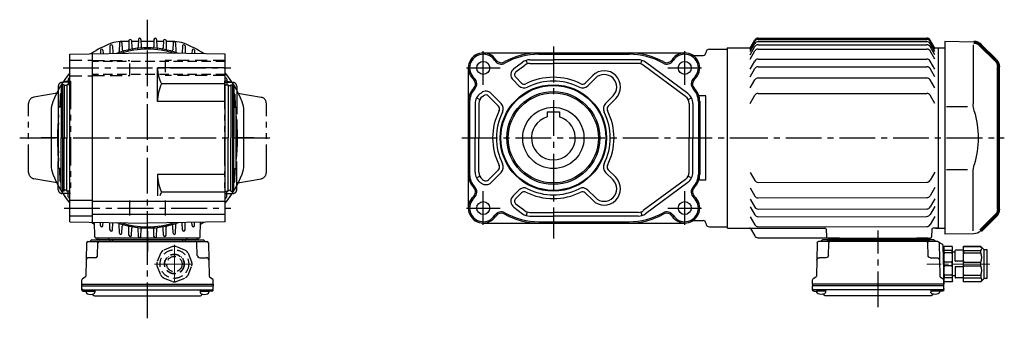
# Model space of a CAD drawing. Extents: x -656 to 1214, y 86 to 994.
# Drawn here: x 427 to 1214, y 86 to 325 of the extents above; entities that cross this region are included whole.
import ezdxf

# ---------------------------------------------------------------- set-up
doc = ezdxf.new("R2010")
doc.units = 0
doc.header["$LTSCALE"] = 3
doc.header["$MEASUREMENT"] = 0
for name, pattern in [('HIDDEN', [3.75, 2.5, -1.25]), ('HIDDEN2', [4.7625, 3.175, -1.5875]), ('sekkei(A2)', [14.2875, 9.525, -1.5875, 1.5875, -1.5875]), ('sekkei-P(A4)', [15, 7.5, -1.5, 1.5, -1.5, 1.5, -1.5]), ('一点鎖線', [13, 10, -1, 1, -1])]:
    doc.linetypes.add(name, pattern=pattern)
doc.layers.get('0').update_dxf_attribs({"linetype": 'CONTINUOUS'})
for name, color, linetype in [('1', 7, 'CONTINUOUS'), ('CENTER', 3, 'sekkei(A2)'), ('HIDDEN', 1, 'HIDDEN'), ('HIDS', 1, 'HIDDEN2'), ('PHAS', 2, 'sekkei-P(A4)')]:
    doc.layers.add(name, color=color, linetype=linetype)

# ---------------------------------------------------------------- blocks, each defined once
blk = doc.blocks.new('C2BG1216キャプコン創造線正面')
at = {"layer": 'CENTER', "color": 3, "linetype": '一点鎖線', "lineweight": 13}
for p, q in [((0, 15.42), (0, -16.19)), ((-15.77, 0), (16.71, 0))]:
    blk.add_line(p, q, dxfattribs=at)
at = {"layer": 'HIDDEN'}
for p, q in [((-10.92, 8.93), (-14.03, 1.41)), ((-1.41, 14.03), (-8.93, 10.92)), ((-0.52, 7.88), (-0.52, 7.68)), ((0, 7.9), (0, 7.7)), ((8.93, 10.92), (1.41, 14.03)), ((14.03, 1.41), (10.92, 8.93)), ((-7.9, 0.82), (-7.66, 0.82)), ((-7.9, 0), (-7.7, 0)), ((-5.94, 5.21), (-5.8, 5.06)), ((-5.59, 5.59), (-5.44, 5.44)), ((-4.97, 6.14), (-4.83, 6)), ((0.82, 7.86), (0.82, 7.66)), ((5.21, 5.94), (5.06, 5.8)), ((5.59, 5.59), (5.44, 5.44)), ((6.14, 4.97), (6, 4.83)), ((7.88, 0.52), (7.68, 0.52)), ((7.9, 0), (7.7, 0)), ((-14.03, -1.41), (-10.92, -8.93)), ((-7.88, -0.52), (-7.68, -0.52)), ((-6.14, -4.97), (-6, -4.83)), ((-5.59, -5.59), (-5.44, -5.44)), ((-5.21, -5.94), (-5.06, -5.8)), ((-0.82, -7.86), (-0.82, -7.66)), ((0, -7.9), (0, -7.7)), ((0.52, -7.88), (0.52, -7.68)), ((4.97, -6.14), (4.83, -6)), ((5.56, -5.56), (5.44, -5.44)), ((5.94, -5.21), (5.8, -5.06)), ((7.86, -0.82), (7.66, -0.82)), ((10.92, -8.93), (14.03, -1.41)), ((-8.93, -10.92), (-1.41, -14.03)), ((1.41, -14.03), (8.93, -10.92))]:
    blk.add_line(p, q, dxfattribs=at)
for radius in [11.45, 7.9, 7.7, 6.15]:
    blk.add_circle((0, 0), radius, dxfattribs=at)
for start, end in [(129.27474, 140.72526), (84.27474, 95.72526), (39.27474, 50.72526), (174.27474, 185.72526), (354.27474, 5.72526), (219.27474, 230.72526), (264.27474, 275.72526), (309.27474, 320.72526)]:
    blk.add_arc((0, 0), 14.1, start, end, dxfattribs=at)
blk = doc.blocks.new('A$C7fa0b0b9')
at = {"lineweight": 70}
for p, q in [((14.27, 151.27), (2.34, 139.34)), ((0, 20.31), (0, 133.69)), ((0, 20.31), (0, 133.69)), ((2.34, 14.66), (14.27, 2.73))]:
    blk.add_line(p, q, dxfattribs=at)
for p, q in [((19.8, 153.61), (43, 154)), ((20.29, 151.29), (20.29, 104.29)), ((43, 154), (43, 0)), ((41.53, 102.14), (24.73, 102.14)), ((20.29, 2.71), (20.29, 49.71)), ((41.53, 51.86), (24.73, 51.86)), ((19.8, 0.39), (43, 0))]:
    blk.add_line(p, q)
for centre, start, end in [((19.93, 145.62), 90.95195, 135), ((8, 133.69), 135, 180), ((8, 20.31), 180, 225)]:
    blk.add_arc(centre, 8, start, end, dxfattribs=at)
for centre, radius, start, end in [((0.29, 104.29), 20, 343.17756, 0), ((90.56, 77), 74.3, 163.17756, 180), ((90.56, 77), 74.3, 180, 196.82244), ((0.29, 49.71), 20, 0, 16.82244), ((19.93, 8.38), 8, 225, 269.04805)]:
    blk.add_arc(centre, radius, start, end)
blk = doc.blocks.new('C2BG1216キャプコン-F用')
for p, q in [((-0.76, 12.65), (0, 12.65)), ((0, 13.5), (0.35, 14.1)), ((0, -13.5), (0, 13.5)), ((6.65, 14.1), (0.35, 14.1)), ((6.65, 10.92), (0.35, 10.92)), ((0.35, 8.93), (0.35, 10.92)), ((6.65, 8.93), (0.35, 8.93)), ((7, 13.5), (6.65, 14.1)), ((6.65, 8.93), (6.65, 10.92)), ((7, -13.5), (7, 13.5)), ((9, 9.4), (7, 9.4)), ((9, 2.5), (9, 10.75)), ((15.3, 11.05), (9.3, 11.05)), ((15.3, 13.5), (15.65, 14.1)), ((15.3, 13.5), (15.3, -13.5)), ((29.65, 14.1), (15.65, 14.1)), ((15.65, 14.1), (15.65, 14.03)), ((15.65, 14.03), (29.65, 14.03)), ((15.65, 10.92), (29.65, 10.92)), ((15.65, 10.92), (15.65, 8.93)), ((15.65, 8.93), (29.65, 8.93)), ((32.3, 11.45), (29.65, 14.1)), ((29.65, 14.03), (29.65, 14.1)), ((29.65, 8.93), (29.65, 10.92)), ((32.3, -11.45), (32.3, 11.45)), ((34.2, 11.45), (32.3, 11.45)), ((34.7, -10.95), (34.7, 10.95)), ((0.35, -1.41), (0.35, 1.41)), ((6.65, 1.41), (0.35, 1.41)), ((6.65, -1.41), (6.65, 1.41)), ((15.3, 2.2), (9.3, 2.2)), ((15.65, -1.41), (15.65, 1.41)), ((15.65, 1.41), (29.65, 1.41)), ((29.65, -1.41), (29.65, 1.41)), ((6.65, -1.41), (0.35, -1.41)), ((9, -2.5), (9, -10.75)), ((15.3, -2.2), (9.3, -2.2)), ((15.65, -1.41), (29.65, -1.41)), ((0, -13.5), (0.35, -14.1)), ((6.65, -8.93), (0.35, -8.93)), ((0.35, -8.93), (0.35, -10.92)), ((6.65, -10.92), (0.35, -10.92)), ((6.65, -14.1), (0.35, -14.1)), ((6.65, -8.93), (6.65, -10.92)), ((7, -13.5), (6.65, -14.1)), ((9, -9.4), (7, -9.4)), ((15.3, -11.05), (9.3, -11.05)), ((15.3, -13.5), (15.65, -14.1)), ((15.65, -8.93), (29.65, -8.93)), ((15.65, -10.92), (15.65, -8.93)), ((15.65, -10.92), (29.65, -10.92)), ((15.65, -14.03), (29.65, -14.03)), ((15.65, -14.1), (15.65, -14.03)), ((29.65, -14.1), (15.65, -14.1)), ((29.65, -8.93), (29.65, -10.92)), ((32.3, -11.45), (29.65, -14.1)), ((29.65, -14.03), (29.65, -14.1)), ((34.2, -11.45), (32.3, -11.45))]:
    blk.add_line(p, q)
for centre, radius, start, end in [((3.83, 12.51), 3.83, 155.4551, 204.5449), ((20.58, 5.17), 20.58, 169.47134, 190.52866), ((3.17, 12.51), 3.83, 335.4551, 24.5449), ((-13.58, 5.17), 20.58, 349.47134, 10.52866), ((9.3, 10.75), 0.3, 90, 180), ((18.97, 12.47), 3.67, 154.91816, 205.08184), ((35.88, 5.17), 20.58, 169.47134, 190.52866), ((27.93, 12.47), 2.32, 317.85821, 42.14179), ((18.17, 5.17), 12.08, 341.86526, 18.13474), ((34.2, 10.95), 0.5, 0, 90), ((9.3, 2.5), 0.3, 180, 270), ((20.58, -5.17), 20.58, 169.47134, 190.52866), ((-13.58, -5.17), 20.58, 349.47134, 10.52866), ((9.3, -2.5), 0.3, 90, 180), ((35.88, -5.17), 20.58, 169.47134, 190.52866), ((18.17, -5.17), 12.08, 341.86526, 18.13474), ((3.83, -12.51), 3.83, 155.4551, 204.5449), ((3.17, -12.51), 3.83, 335.4551, 24.5449), ((9.3, -10.75), 0.3, 180, 270), ((18.97, -12.47), 3.67, 154.91816, 205.08184), ((27.93, -12.47), 2.32, 317.85821, 42.14179), ((34.2, -10.95), 0.5, 270, 0)]:
    blk.add_arc(centre, radius, start, end)
at = {"layer": 'CENTER', "linetype": '一点鎖線', "lineweight": 13}
blk.add_line((36.8, 0), (-13.6, 0), dxfattribs=at)
blk = doc.blocks.new('C2BG1216キャプコン-F_ABOX用')
blk.add_blockref('C2BG1216キャプコン-F用', (0, 0))
blk = doc.blocks.new('A$C29a51790')
for p, q in [((-39.79, 0), (-39.82, -1.01)), ((-31.21, 0), (-31.18, -1.01)), ((31.21, 0), (31.18, -1.01)), ((39.79, 0), (39.82, -1.01)), ((-51.69, -5.86), (-52.5, -36.8)), ((-51.19, -5.02), (-48.88, -3.69)), ((-48.64, -3.77), (-49.33, -30.48)), ((-47.64, -2.8), (47.64, -2.8)), ((-44.53, -1.5), (44.53, -1.5)), ((41.03, -1.5), (-41.03, -1.5)), ((-39.83, -13.85), (-39.56, -3.77)), ((-30, -1.5), (-30, -2.8)), ((-28, -1.5), (-28, -2.8)), ((28, -1.5), (28, -2.8)), ((30, -1.5), (30, -2.8)), ((39.83, -13.85), (39.56, -3.77)), ((48.64, -3.77), (49.33, -30.48)), ((-41.83, -15.8), (-47, -15.8)), ((41.83, -15.8), (47, -15.8)), ((-49.83, -31.32), (-51.91, -32.52)), ((49.83, -31.32), (51.91, -32.52)), ((-52.5, -36.8), (-52.41, -33.36)), ((-52.5, -38.3), (-52.5, -36.8)), ((-52.5, -36.8), (52.5, -36.8)), ((-52.43, -41.43), (-52.5, -38.3)), ((-52.5, -38.3), (52.5, -38.3)), ((52.5, -36.8), (52.41, -33.36)), ((52.43, -41.43), (52.5, -38.3)), ((52.5, -36.8), (52.5, -38.3)), ((-51.45, -41.4), (51.45, -41.4)), ((-51.43, -42.4), (-48.98, -42.4)), ((-48.98, -41.4), (-48.98, -43.38)), ((-48.98, -42.4), (-41.98, -42.4)), ((-41.98, -41.4), (-41.98, -43.38)), ((-41.57, -46.2), (41.57, -46.2)), ((41.98, -41.4), (41.98, -43.38)), ((41.98, -42.4), (48.98, -42.4)), ((48.98, -41.4), (48.98, -43.38)), ((51.43, -42.4), (48.98, -42.4))]:
    blk.add_line(p, q)
for centre, radius, start, end in [((-50.69, -5.89), 1, 120, 178.5), ((-49.38, -2.82), 1, 300, 318.74476), ((-47.64, -3.8), 1, 90, 178.5), ((-49.38, -2.82), 1, 318.69112, 330.64001), ((-46.4, -1.8), 1, 270, 339.5127), ((-44.53, -2.5), 1, 90, 159.5127), ((-40.32, -1), 0.5, 270, 358.5), ((-38.56, -3.8), 1, 90, 178.5), ((-30.68, -1), 0.5, 181.5, 270), ((30.68, -1), 0.5, 270, 358.5), ((38.56, -3.8), 1, 1.5, 90), ((40.32, -1), 0.5, 181.5, 270), ((44.53, -2.5), 1, 20.4873, 90), ((46.4, -1.8), 1, 200.4873, 270), ((47.64, -3.8), 1, 1.5, 90), ((-41.83, -13.8), 2, 270, 358.5), ((41.83, -13.8), 2, 181.5, 270), ((-47, -17.8), 2, 90, 178.5), ((47, -17.8), 2, 1.5, 90), ((-50.33, -30.46), 1, 300, 358.5), ((50.33, -30.46), 1, 181.5, 240), ((-51.41, -33.39), 1, 120, 178.5), ((51.41, -33.39), 1, 1.5, 60), ((-51.45, -40.4), 1, 181.32991, 270), ((-51.43, -41.4), 1, 181.5, 270), ((-47.68, -43.38), 1.3, 180, 253.39842), ((-45.48, -36), 9, 253.39848, 286.60101), ((-41.57, -43.2), 3, 214.18935, 270), ((-43.28, -43.38), 1.3, 286.6009, 0), ((41.57, -43.2), 3, 270, 325.81065), ((43.28, -43.38), 1.3, 180, 253.39842), ((45.48, -36), 9, 253.39848, 286.60101), ((47.68, -43.38), 1.3, 286.6009, 0), ((51.43, -41.4), 1, 270, 358.5), ((51.45, -40.4), 1, 270, 358.67009)]:
    blk.add_arc(centre, radius, start, end)
at = {"xscale": -1, "rotation": 360}
blk.add_blockref('C2BG1216キャプコン-F_ABOX用', (-52.5, -20.8), dxfattribs=at)

msp = doc.modelspace()

# ---------------------------------------------------------------- linework, layer by layer
for p, q in [((1010.85, 301.75), (1014.6, 308.25)), ((1010.85, 300.79), (1014.6, 307.29)), ((1017.2, 309.75), (1152, 309.75)), ((1017.2, 308.79), (1152, 308.79)), ((1017.2, 307.05), (1152, 307.05)), ((1158.35, 301.75), (1154.6, 308.25)), ((1158.35, 300.79), (1154.6, 307.29)), ((978.35, 301), (992.35, 301)), ((992.85, 302), (992.35, 301.5)), ((992.35, 301.5), (992.35, 158.5)), ((992.35, 301), (992.35, 159)), ((992.35, 301), (992.35, 159)), ((992.85, 302), (1010.99, 302)), ((992.85, 158), (992.85, 302)), ((1010.85, 299.05), (1014.6, 305.55)), ((1010.85, 296.48), (1014.6, 302.98)), ((1010.85, 293.01), (1014.6, 299.51)), ((1017.2, 304.48), (1152, 304.48)), ((1017.2, 301.01), (1152, 301.01)), ((1158.35, 299.05), (1154.6, 305.55)), ((1158.35, 296.48), (1154.6, 302.98)), ((1158.35, 293.01), (1154.6, 299.51)), ((1158.21, 302), (1160.85, 302)), ((1160.85, 302), (1161.35, 301.5)), ((1161.35, 158), (1161.35, 302)), ((1161.35, 302), (1166.35, 302)), ((467.15, 296.92), (529.15, 298)), ((467.15, 163.08), (467.15, 296.92)), ((485.15, 162.77), (485.15, 297.23)), ((591.15, 296.92), (529.15, 298)), ((591.15, 163.08), (591.15, 296.92)), ((797.54, 298), (958.54, 298)), ((831.71, 292), (832.65, 289.15)), ((834.84, 292.5), (853.54, 292.5)), ((842.04, 296.92), (914.04, 296.92)), ((842.04, 296.92), (853.54, 296.92)), ((921.24, 292.5), (853.54, 292.5)), ((923.43, 289.15), (924.37, 292)), ((966.02, 296), (973.35, 296)), ((1010.85, 284.97), (1014.6, 291.47)), ((1017.2, 292.97), (1152, 292.97)), ((1158.35, 284.97), (1154.6, 291.47)), ((537.15, 259.2), (537.15, 286)), ((591.15, 286), (537.15, 286)), ((785.54, 286), (785.54, 174)), ((821.99, 285.43), (828.89, 290.54)), ((823.78, 283.02), (830.67, 288.12)), ((834.84, 289.5), (853.54, 289.5)), ((921.24, 289.5), (853.54, 289.5)), ((959.21, 263.09), (925.41, 288.12)), ((960.99, 265.5), (927.19, 290.54)), ((1010.85, 278.92), (1014.6, 285.42)), ((1017.2, 286.92), (1152, 286.92)), ((1158.35, 278.92), (1154.6, 285.42)), ((826, 271.69), (821.32, 276.36)), ((828.12, 273.81), (823.44, 278.48)), ((878.96, 273.81), (885.01, 279.85)), ((881.08, 271.69), (887.13, 277.73)), ((1010.85, 269.93), (1014.6, 276.43)), ((1017.2, 277.93), (1152, 277.93)), ((1158.35, 269.93), (1154.6, 276.43)), ((461.15, 272.5), (460.15, 271.92)), ((460.15, 271.92), (460.15, 230)), ((461.15, 272.5), (461.15, 187.5)), ((462.65, 272.5), (461.15, 272.5)), ((462.65, 272.5), (462.65, 230)), ((464.65, 271.8), (462.65, 271.8)), ((467.15, 272.5), (464.65, 272.5)), ((464.65, 272.5), (464.65, 230)), ((591.15, 273.24), (540.4, 273.24)), ((591.15, 272.5), (593.65, 272.5)), ((593.65, 272.5), (593.65, 230)), ((593.65, 271.8), (595.65, 271.8)), ((595.65, 272.5), (595.65, 230)), ((595.65, 272.5), (597.15, 272.5)), ((597.15, 272.5), (597.15, 187.5)), ((597.15, 272.5), (598.15, 271.92)), ((598.15, 271.92), (598.15, 230)), ((792.11, 261.96), (794.79, 260.61)), ((795.09, 265.5), (795.99, 266.17)), ((796.87, 263.09), (797.78, 263.76)), ((809.73, 255.42), (801.69, 263.47)), ((811.86, 257.54), (803.81, 265.59)), ((895.23, 257.54), (901.27, 263.59)), ((897.35, 255.42), (903.39, 261.47)), ((961.29, 260.61), (963.97, 261.96)), ((975.35, 263.69), (969.85, 263.69)), ((975.35, 196.31), (975.35, 263.69)), ((1010.85, 257.58), (1014.6, 264.08)), ((1017.2, 265.58), (1152, 265.58)), ((1158.35, 257.58), (1154.6, 264.08)), ((458.15, 205.5), (458.15, 254.5)), ((460.15, 254.5), (458.15, 254.5)), ((591.15, 259.2), (537.15, 259.2)), ((598.15, 254.5), (600.15, 254.5)), ((600.15, 205.5), (600.15, 254.5)), ((786.62, 259.2), (786.62, 200.8)), ((791.04, 257.46), (791.04, 230)), ((794.04, 257.46), (794.04, 230)), ((962.04, 257.46), (962.04, 230)), ((965.04, 257.46), (965.04, 230)), ((969.46, 259.2), (969.46, 200.8)), ((970.54, 259.2), (970.54, 200.8)), ((848.54, 250.8), (848.54, 246.77)), ((848.54, 250.8), (858.54, 250.8)), ((858.54, 250.8), (858.54, 246.77)), ((460.15, 188.08), (460.15, 230)), ((462.65, 187.5), (462.65, 230)), ((464.65, 187.5), (464.65, 230)), ((593.65, 187.5), (593.65, 230)), ((595.65, 187.5), (595.65, 230)), ((598.15, 188.08), (598.15, 230)), ((791.04, 202.54), (791.04, 230)), ((794.04, 202.54), (794.04, 230)), ((962.04, 202.54), (962.04, 230)), ((965.04, 202.54), (965.04, 230)), ((460.15, 205.5), (458.15, 205.5)), ((598.15, 205.5), (600.15, 205.5)), ((537.15, 200.8), (537.15, 183.86)), ((591.15, 200.8), (537.15, 200.8)), ((792.11, 198.04), (794.79, 199.39)), ((796.87, 196.91), (797.78, 196.24)), ((809.73, 204.58), (801.69, 196.53)), ((811.86, 202.46), (803.81, 194.41)), ((895.23, 202.46), (901.27, 196.41)), ((897.35, 204.58), (903.39, 198.53)), ((959.21, 196.91), (925.41, 171.88)), ((961.29, 199.39), (963.97, 198.04)), ((1010.89, 202.45), (1014.65, 195.95)), ((1158.39, 202.67), (1154.65, 196.16)), ((795.09, 194.5), (795.99, 193.83)), ((960.99, 194.5), (927.19, 169.46)), ((975.35, 196.31), (969.85, 196.31)), ((1010.91, 190.09), (1014.67, 183.59)), ((1017.25, 194.45), (1152.05, 194.66)), ((1158.41, 190.31), (1154.67, 183.81)), ((461.15, 187.5), (460.15, 188.08)), ((462.65, 187.5), (461.15, 187.5)), ((464.65, 188.2), (462.65, 188.2)), ((467.15, 187.5), (464.65, 187.5)), ((591.15, 186.76), (540.4, 186.76)), ((591.15, 187.5), (593.65, 187.5)), ((593.65, 188.2), (595.65, 188.2)), ((595.65, 187.5), (597.15, 187.5)), ((597.15, 187.5), (598.15, 188.08)), ((826, 188.31), (821.32, 183.64)), ((828.12, 186.19), (823.44, 181.52)), ((878.96, 186.19), (885.01, 180.15)), ((881.08, 188.31), (887.13, 182.27)), ((1010.92, 181.1), (1014.69, 174.6)), ((1017.25, 182.1), (1152.07, 182.3)), ((1158.42, 181.32), (1154.68, 174.82)), ((467.15, 180.25), (485.15, 180.25)), ((591.15, 179.2), (485.15, 179.2)), ((515.15, 168), (515.15, 180)), ((543.15, 180), (543.15, 168)), ((821.99, 174.57), (828.89, 169.46)), ((823.78, 176.98), (830.67, 171.88)), ((1010.93, 175.05), (1014.7, 168.56)), ((1017.25, 173.11), (1152.09, 173.31)), ((1158.43, 175.28), (1154.69, 168.77)), ((467.15, 167.75), (485.15, 167.75)), ((591.15, 168.8), (485.15, 168.8)), ((832.65, 170.85), (831.71, 168)), ((834.84, 170.5), (853.54, 170.5)), ((834.84, 167.5), (853.54, 167.5)), ((921.24, 170.5), (853.54, 170.5)), ((921.24, 167.5), (853.54, 167.5)), ((923.43, 170.85), (924.37, 168)), ((1010.95, 167.01), (1014.71, 160.52)), ((1017.25, 167.06), (1152.09, 167.27)), ((1158.45, 167.24), (1154.7, 160.73)), ((467.15, 163.08), (529.15, 162)), ((591.15, 163.08), (529.15, 162)), ((797.54, 162), (958.54, 162)), ((842.04, 163.08), (914.04, 163.08)), ((966.02, 164), (973.35, 164)), ((978.35, 159), (992.35, 159)), ((992.85, 158), (992.35, 158.5)), ((992.85, 158), (1070.6, 158)), ((1011.14, 157.5), (1014.46, 151.74)), ((1017.25, 159.02), (1152.11, 159.23)), ((1160.85, 158), (1157.11, 158)), ((1159.38, 158), (1160.85, 158)), ((1161.35, 158.5), (1160.85, 158)), ((1160.85, 158), (1161.35, 158.5)), ((1161.35, 158), (1166.35, 158)), ((1017.06, 150.24), (1072.16, 150.24)), ((1071.6, 157.03), (1071.82, 150.97)), ((1072.82, 150), (1154.9, 150)), ((1082.24, 150), (1073.11, 150)), ((1153.23, 150), (1144.11, 150)), ((1156.11, 157.03), (1155.9, 150.97))]:
    msp.add_line(p, q)
for centre, radius in [((797.54, 286), 5.2), ((958.54, 286), 5.2), ((853.54, 230), 42.5), ((853.54, 230), 41.92), ((853.54, 230), 37.15), ((853.54, 230), 36), ((853.54, 230), 24.5), ((797.54, 174), 5.2), ((958.54, 174), 5.2)]:
    msp.add_circle(centre, radius)
for centre, radius, start, end in [((1017.2, 306.75), 3, 90, 150), ((1017.2, 305.79), 3, 90, 150), ((1017.2, 304.05), 3, 90, 150), ((1152, 306.75), 3, 30, 90), ((1152, 305.79), 3, 30, 90), ((1152, 304.05), 3, 30, 90), ((529.15, 230), 71, 72.25582, 107.74418), ((978.35, 298), 3, 90, 180), ((1017.2, 301.48), 3, 90, 150), ((1017.2, 298.01), 3, 90, 150), ((1152, 301.48), 3, 30, 90), ((1152, 298.01), 3, 30, 90), ((797.54, 286), 12, 32.38662, 228.61625), ((797.54, 286), 10.92, 32.38662, 228.61625), ((811.9, 295.11), 6.08, 212.38662, 299.35052), ((811.9, 295.11), 5, 212.38662, 299.35052), ((842.04, 241.5), 56.5, 90, 119.35052), ((842.04, 241.5), 55.42, 90, 119.35052), ((834.84, 282.5), 10, 90, 126.52886), ((914.04, 241.5), 56.5, 60.64948, 90), ((914.04, 241.5), 55.42, 60.64948, 90), ((921.24, 282.5), 10, 53.47114, 90), ((944.18, 295.11), 6.08, 240.64948, 327.61338), ((944.18, 295.11), 5, 240.64948, 327.61338), ((958.54, 286), 12, 311.38375, 147.61338), ((958.54, 286), 10.92, 311.38375, 147.61338), ((966.02, 299), 3, 240.07357, 270), ((973.35, 298), 2, 270, 0), ((1017.2, 289.97), 3, 90, 150), ((1152, 289.97), 3, 30, 90), ((563.84, 286), 26.69, 180, 208.55315), ((825.56, 280.61), 6, 126.52886, 225), ((834.84, 282.5), 7, 90, 126.52886), ((894.2, 270.66), 13, 315, 135), ((921.24, 282.5), 7, 53.47114, 90), ((1017.2, 283.92), 3, 90, 150), ((1152, 283.92), 3, 30, 90), ((786.3, 273.24), 5, 315.39251, 48.61625), ((786.3, 273.24), 6.08, 315.39251, 48.61625), ((825.56, 280.61), 3, 126.52886, 225), ((853.54, 230), 48.5, 63.10019, 116.89981), ((853.54, 230), 45.5, 63.10019, 116.89981), ((894.2, 270.66), 10, 315, 135), ((969.78, 273.24), 6.08, 131.38375, 224.60749), ((969.78, 273.24), 5, 131.38375, 224.60749), ((1017.2, 274.93), 3, 90, 150), ((1152, 274.93), 3, 30, 90), ((569.16, 259.2), 32.01, 153.9756, 180), ((529.15, 230), 75.5, 34.25755, 34.7957), ((800.54, 259.2), 15, 135.39251, 180), ((800.54, 259.2), 13.92, 135.39251, 180), ((830.24, 275.93), 6, 225, 296.89981), ((830.24, 275.93), 3, 225, 296.89981), ((876.84, 275.93), 6, 243.10019, 315), ((876.84, 275.93), 3, 243.10019, 315), ((955.54, 259.2), 13.92, 0, 44.60749), ((955.54, 259.2), 15, 0, 44.60749), ((801.04, 257.46), 10, 126.52886, 180), ((801.04, 257.46), 7, 126.52886, 180), ((799.57, 261.35), 6, 45, 126.52886), ((799.57, 261.35), 3, 45, 126.52886), ((955.04, 257.46), 7, 0, 53.47114), ((955.04, 257.46), 10, 0, 53.47114), ((1017.2, 262.58), 3, 90, 150), ((1152, 262.58), 3, 30, 90), ((853.54, 230), 48.5, 153.10019, 206.89981), ((807.61, 253.3), 3, 333.10019, 45), ((807.61, 253.3), 6, 333.10019, 45), ((899.47, 253.3), 6, 135, 206.89981), ((899.47, 253.3), 3, 135, 206.89981), ((853.54, 230), 48.5, 333.10019, 26.89981), ((853.54, 230), 45.5, 153.10019, 206.89981), ((853.54, 230), 17.5, 106.60155, 73.39845), ((853.54, 230), 45.5, 333.10019, 26.89981), ((529.15, 230), 72, 170.43962, 189.56038), ((529.15, 230), 72, 350.43962, 9.56038), ((807.61, 206.7), 3, 315, 26.89981), ((807.61, 206.7), 6, 315, 26.89981), ((899.47, 206.7), 6, 153.10019, 225), ((899.47, 206.7), 3, 153.10019, 225), ((569.16, 200.8), 32.01, 180, 206.0244), ((800.54, 200.8), 15, 180, 224.60749), ((800.54, 200.8), 13.92, 180, 224.60749), ((801.04, 202.54), 10, 180, 233.47114), ((801.04, 202.54), 7, 180, 233.47114), ((894.2, 189.34), 13, 225, 45), ((955.04, 202.54), 7, 306.52886, 0), ((955.04, 202.54), 10, 306.52886, 0), ((955.54, 200.8), 13.92, 315.39251, 0), ((955.54, 200.8), 15, 315.39251, 0), ((786.3, 186.76), 5, 311.38375, 44.60749), ((786.3, 186.76), 6.08, 311.38375, 44.60749), ((799.57, 198.65), 6, 233.47114, 315), ((799.57, 198.65), 3, 233.47114, 315), ((830.24, 184.07), 6, 63.10019, 135), ((853.54, 230), 45.5, 243.10019, 296.89981), ((876.84, 184.07), 6, 45, 116.89981), ((894.2, 189.34), 10, 225, 45), ((969.78, 186.76), 6.08, 135.39251, 228.61625), ((969.78, 186.76), 5, 135.39251, 228.61625), ((1017.25, 197.45), 3, 210.08681, 270.08681), ((1152.05, 197.66), 3, 270.08681, 330.08681), ((563.84, 174), 26.69, 151.44685, 158.47389), ((529.15, 230), 75.5, 325.2043, 325.74245), ((797.54, 174), 12, 131.38375, 327.61338), ((797.54, 174), 10.92, 131.38375, 327.61338), ((825.56, 179.39), 6, 135, 233.47114), ((825.56, 179.39), 3, 135, 233.47114), ((830.24, 184.07), 3, 63.10019, 135), ((853.54, 230), 48.5, 243.10019, 296.89981), ((876.84, 184.07), 3, 45, 116.89981), ((958.54, 174), 12, 212.38662, 48.61625), ((958.54, 174), 10.92, 212.38662, 48.61625), ((1017.27, 185.1), 3, 210.08681, 269.72926), ((1152.07, 185.3), 3, 270.08681, 330.08681), ((1017.28, 176.11), 3, 210.08681, 269.46911), ((1152.08, 176.31), 3, 270.08681, 330.08681), ((811.9, 164.89), 6.08, 60.64948, 147.61338), ((811.9, 164.89), 5, 60.64948, 147.61338), ((842.04, 218.5), 56.5, 240.64948, 270), ((842.04, 218.5), 55.42, 240.64948, 270), ((834.84, 177.5), 10, 233.47114, 270), ((834.84, 177.5), 7, 233.47114, 270), ((914.04, 218.5), 55.42, 270, 299.35052), ((914.04, 218.5), 56.5, 270, 299.35052), ((921.24, 177.5), 7, 270, 306.52886), ((921.24, 177.5), 10, 270, 306.52886), ((944.18, 164.89), 6.08, 32.38662, 119.35052), ((944.18, 164.89), 5, 32.38662, 119.35052), ((1017.29, 170.06), 3, 210.08681, 269.29418), ((1152.09, 170.27), 3, 270.08681, 330.08681), ((529.15, 230), 71, 252.25582, 287.74418), ((966.02, 161), 3, 90, 119.92643), ((973.35, 162), 2, 0, 90), ((978.35, 162), 3, 180, 270), ((1010.27, 157), 1, 30, 90), ((1017.3, 162.02), 3, 210.08681, 269.06142), ((1070.6, 157), 1, 2, 90), ((1152.1, 162.23), 3, 270.08681, 330.08681), ((1157.11, 157), 1, 90, 178), ((1017.06, 153.24), 3, 210, 270), ((1072.82, 151), 1, 182, 270), ((1154.9, 151), 1, 270, 358)]:
    msp.add_arc(centre, radius, start, end)
at = {"layer": '1'}
for p, q in [((514.32, 307), (507.42, 307)), ((514.35, 307.82), (514.12, 301.18)), ((516.35, 307.82), (516.55, 302.04)), ((521.89, 307), (516.38, 307)), ((521.95, 308.79), (521.73, 302.48)), ((523.95, 308.79), (524.16, 302.86)), ((529.15, 307), (524.01, 307)), ((534.29, 307), (529.15, 307)), ((534.35, 308.79), (534.14, 302.86)), ((536.35, 308.79), (536.57, 302.48)), ((541.92, 307), (536.41, 307)), ((541.95, 307.82), (541.75, 302.04)), ((543.95, 307.82), (544.18, 301.18)), ((550.88, 307), (543.98, 307)), ((491.55, 300.05), (491.46, 297.34)), ((493.55, 300.05), (493.64, 297.38)), ((499.15, 303.52), (498.94, 297.47)), ((501.15, 303.52), (501.35, 297.87)), ((506.75, 306.08), (506.5, 299.03)), ((508.75, 306.08), (508.95, 300.39)), ((549.55, 306.08), (549.35, 300.39)), ((551.55, 306.08), (551.8, 299.03)), ((557.15, 303.52), (556.95, 297.87)), ((559.15, 303.52), (559.36, 297.47)), ((564.75, 300.05), (564.66, 297.38)), ((566.75, 300.05), (566.84, 297.34)), ((465.85, 276.97), (465.69, 272.5)), ((592.45, 276.97), (592.61, 272.5)), ((459.35, 264.61), (459.03, 255.43)), ((598.95, 264.61), (599.27, 255.43)), ((452.15, 251.73), (452.15, 230)), ((606.15, 230), (606.15, 251.73)), ((452.15, 230), (452.15, 208.27)), ((606.15, 208.27), (606.15, 230)), ((459.35, 195.39), (459.03, 204.57)), ((598.95, 195.39), (599.27, 204.57)), ((465.85, 183.03), (465.69, 187.5)), ((592.45, 183.03), (592.61, 187.5)), ((487.12, 150.97), (486.71, 162.74)), ((491.55, 159.95), (491.46, 162.66)), ((493.55, 159.95), (493.64, 162.62)), ((499.15, 156.48), (498.94, 162.53)), ((501.15, 156.48), (501.35, 162.13)), ((506.75, 153.92), (506.5, 160.97)), ((508.75, 153.92), (508.95, 159.61)), ((514.35, 152.18), (514.12, 158.82)), ((516.35, 152.18), (516.55, 157.96)), ((521.95, 151.21), (521.73, 157.52)), ((536.35, 151.21), (536.57, 157.52)), ((541.95, 152.18), (541.75, 157.96)), ((543.95, 152.18), (544.18, 158.82)), ((549.55, 153.92), (549.35, 159.61)), ((551.55, 153.92), (551.8, 160.97)), ((557.15, 156.48), (556.95, 162.13)), ((559.15, 156.48), (559.36, 162.53)), ((564.75, 159.95), (564.66, 162.62)), ((566.75, 159.95), (566.84, 162.66)), ((571.18, 150.97), (571.59, 162.74)), ((570.18, 150), (488.12, 150)), ((489.36, 150), (489.33, 148.99)), ((497.94, 150), (497.97, 148.99)), ((523.95, 151.21), (524.16, 157.14)), ((534.35, 151.21), (534.14, 157.14)), ((560.36, 150), (560.33, 148.99)), ((568.94, 150), (568.97, 148.99)), ((480.51, 146.23), (479.82, 119.52)), ((481.51, 147.2), (576.79, 147.2)), ((484.62, 148.5), (573.68, 148.5)), ((570.18, 148.5), (488.12, 148.5)), ((489.32, 136.15), (489.59, 146.23)), ((499.15, 148.5), (499.15, 147.2)), ((501.15, 148.5), (501.15, 147.2)), ((557.15, 148.5), (557.15, 147.2)), ((559.15, 148.5), (559.15, 147.2)), ((568.98, 136.15), (568.71, 146.23)), ((577.79, 146.23), (578.48, 119.52)), ((487.32, 134.2), (482.15, 134.2)), ((570.98, 134.2), (576.15, 134.2)), ((479.32, 118.68), (477.24, 117.48)), ((578.98, 118.68), (581.06, 117.48)), ((476.65, 113.2), (476.74, 116.64)), ((476.65, 111.7), (476.65, 113.2)), ((476.65, 113.2), (581.65, 113.2)), ((476.72, 108.57), (476.65, 111.7)), ((476.65, 111.7), (581.65, 111.7)), ((581.65, 113.2), (581.56, 116.64)), ((581.58, 108.57), (581.65, 111.7)), ((581.65, 113.2), (581.65, 111.7)), ((477.7, 108.6), (580.6, 108.6)), ((477.72, 107.6), (480.17, 107.6)), ((480.17, 108.6), (480.17, 106.62)), ((480.17, 107.6), (487.17, 107.6)), ((487.17, 108.6), (487.17, 106.62)), ((487.58, 103.8), (570.72, 103.8)), ((571.13, 108.6), (571.13, 106.62)), ((571.13, 107.6), (578.13, 107.6)), ((578.13, 108.6), (578.13, 106.62)), ((580.58, 107.6), (578.13, 107.6))]:
    msp.add_line(p, q, dxfattribs=at)
for centre, radius, start, end in [((507.42, 287), 20, 90, 110.86435), ((507.75, 306.05), 1, 2, 178), ((515.35, 307.79), 1, 2, 178), ((522.95, 308.76), 1, 2, 178), ((535.35, 308.76), 1, 2, 178), ((542.95, 307.79), 1, 2, 178), ((550.55, 306.05), 1, 2, 178), ((550.88, 287), 20, 69.13565, 90), ((529.15, 230), 81, 110.86435, 123.92547), ((492.55, 300.01), 1, 2, 178), ((500.15, 303.48), 1, 2, 178), ((529.15, 230), 72, 69.7868, 110.2132), ((509.95, 300.43), 1, 182, 285.25109), ((513.12, 301.22), 1, 282.68534, 358), ((517.55, 302.07), 1, 182, 279.14273), ((520.73, 302.51), 1, 276.62278, 358), ((525.16, 302.89), 1, 182, 273.13631), ((533.14, 302.89), 1, 266.86369, 358), ((537.57, 302.51), 1, 182, 263.37722), ((540.75, 302.07), 1, 260.85727, 358), ((545.18, 301.22), 1, 182, 257.31466), ((548.35, 300.43), 1, 254.74891, 358), ((558.15, 303.48), 1, 2, 178), ((529.15, 230), 81, 56.07453, 69.13565), ((565.75, 300.01), 1, 2, 178), ((502.35, 297.9), 1, 182, 202.64651), ((505.5, 299.06), 1, 288.89922, 358), ((552.8, 299.06), 1, 182, 251.10078), ((555.95, 297.9), 1, 337.35347, 358), ((529.15, 230), 81, 139.94545, 159.13565), ((466.85, 276.93), 1, 72.54291, 178), ((529.15, 230), 81, 20.86435, 40.05455), ((591.45, 276.93), 1, 2, 107.45812), ((460.35, 264.58), 1, 101.53746, 178), ((597.95, 264.58), 1, 2, 78.46354), ((472.15, 251.73), 20, 159.13565, 180), ((627.15, 230), 170, 171.58741, 171.71381), ((454.03, 255.6), 5, 351.58741, 358), ((604.27, 255.6), 5, 182, 188.41254), ((431.15, 230), 170, 8.28619, 8.41254), ((586.15, 251.73), 20, 0, 20.86435), ((627.15, 230), 170, 173.78235, 186.21765), ((431.15, 230), 170, 353.78235, 6.21765), ((529.15, 230), 72, 170.43962, 189.56038), ((529.15, 230), 72, 350.43962, 9.56038), ((472.15, 208.27), 20, 180, 200.86435), ((627.15, 230), 170, 188.28619, 188.41259), ((454.03, 204.4), 5, 2, 8.41259), ((604.27, 204.4), 5, 171.58747, 178), ((431.15, 230), 170, 351.58747, 351.71381), ((586.15, 208.27), 20, 339.13565, 0), ((529.15, 230), 81, 200.86435, 220.05455), ((529.15, 230), 81, 319.94545, 339.13565), ((460.35, 195.42), 1, 182, 258.46254), ((597.95, 195.42), 1, 281.53646, 358), ((466.85, 183.07), 1, 182, 287.45709), ((591.45, 183.07), 1, 252.54188, 358), ((529.15, 230), 81, 236.07453, 238.44953), ((492.55, 159.99), 1, 182, 358), ((502.35, 162.1), 1, 157.35287, 178), ((529.15, 230), 72, 249.7868, 290.2132), ((505.5, 160.94), 1, 2, 71.10078), ((509.95, 159.57), 1, 74.74891, 178), ((513.12, 158.78), 1, 2, 77.31466), ((517.55, 157.93), 1, 80.85727, 178), ((520.73, 157.49), 1, 2, 83.37722), ((525.16, 157.11), 1, 86.86369, 178), ((533.14, 157.11), 1, 2, 93.13631), ((537.57, 157.49), 1, 96.62278, 178), ((540.75, 157.93), 1, 2, 99.14273), ((545.18, 158.78), 1, 102.68534, 178), ((548.35, 159.57), 1, 2, 105.25109), ((552.8, 160.94), 1, 108.89922, 178), ((555.95, 162.1), 1, 2, 22.64715), ((565.75, 159.99), 1, 182, 358), ((529.15, 230), 81, 301.55047, 303.92547), ((488.12, 151), 1, 182, 270), ((500.15, 156.52), 1, 182, 358), ((507.75, 153.95), 1, 182, 358), ((515.35, 152.21), 1, 182, 358), ((522.95, 151.24), 1, 182, 358), ((535.35, 151.24), 1, 182, 358), ((542.95, 152.21), 1, 182, 358), ((550.55, 153.95), 1, 182, 358), ((558.15, 156.52), 1, 182, 358), ((570.18, 151), 1, 270, 358), ((481.51, 146.2), 1, 90, 178.5), ((482.75, 148.2), 1, 270, 339.5127), ((484.62, 147.5), 1, 90, 159.5127), ((488.83, 149), 0.5, 270, 358.5), ((490.59, 146.2), 1, 90, 178.5), ((498.47, 149), 0.5, 181.5, 270), ((559.83, 149), 0.5, 270, 358.5), ((567.71, 146.2), 1, 1.5, 90), ((569.47, 149), 0.5, 181.5, 270), ((573.68, 147.5), 1, 20.4873, 90), ((575.55, 148.2), 1, 200.4873, 270), ((576.79, 146.2), 1, 1.5, 90), ((482.15, 132.2), 2, 90, 178.5), ((487.32, 136.2), 2, 270, 358.5), ((570.98, 136.2), 2, 181.5, 270), ((576.15, 132.2), 2, 1.5, 90), ((478.82, 119.54), 1, 300, 358.5), ((579.48, 119.54), 1, 181.5, 240), ((477.74, 116.61), 1, 120, 178.5), ((580.56, 116.61), 1, 1.5, 60), ((477.7, 109.6), 1, 181.32991, 270), ((477.72, 108.6), 1, 181.5, 270), ((481.47, 106.62), 1.3, 180, 253.39842), ((483.67, 114), 9, 253.39848, 286.60101), ((487.58, 106.8), 3, 214.18935, 270), ((485.87, 106.62), 1.3, 286.6009, 0), ((570.72, 106.8), 3, 270, 325.81065), ((572.43, 106.62), 1.3, 180, 253.39842), ((574.63, 114), 9, 253.39848, 286.60101), ((576.83, 106.62), 1.3, 286.6009, 0), ((580.58, 108.6), 1, 270, 358.5), ((580.6, 109.6), 1, 270, 358.67009)]:
    msp.add_arc(centre, radius, start, end, dxfattribs=at)
at = {"layer": 'CENTER'}
for p, q in [((529.15, 301), (529.15, 324.51)), ((529.15, 142.77), (529.15, 321.55)), ((797.54, 272.56), (797.54, 299.44)), ((853.54, 303), (853.54, 149.6)), ((958.54, 272.56), (958.54, 299.44)), ((461.67, 286), (595.84, 286)), ((784.1, 286), (810.98, 286)), ((945.1, 286), (971.98, 286)), ((427, 230), (630.69, 230)), ((458.15, 230), (444.15, 230)), ((614.15, 230), (600.15, 230)), ((780.42, 230), (996.46, 230)), ((996.46, 230), (1213.99, 230)), ((797.54, 160.56), (797.54, 187.44)), ((958.54, 160.56), (958.54, 187.44)), ((462.45, 174), (595.84, 174)), ((784.1, 174), (810.98, 174)), ((945.1, 174), (971.98, 174)), ((529.15, 85.84), (529.15, 159)), ((1010.85, 158), (1010.54, 158)), ((1010.85, 158), (1011, 157.73)), ((529.15, 155.54), (529.15, 139.11)), ((1113.17, 94.75), (1113.17, 156.1))]:
    msp.add_line(p, q, dxfattribs=at)
at = {"layer": 'HIDDEN'}
for p, q in [((591.15, 291.2), (485.15, 291.2)), ((591.15, 280.8), (485.15, 280.8))]:
    msp.add_line(p, q, dxfattribs=at)
at = {"layer": 'HIDS'}
for p, q in [((467.15, 292.25), (485.15, 292.25)), ((485.15, 292), (515.15, 292)), ((515.15, 280), (515.15, 292)), ((543.15, 292), (543.15, 280)), ((591.15, 292), (543.15, 292)), ((467.15, 279.75), (485.15, 279.75)), ((485.15, 280), (515.15, 280)), ((591.15, 280), (543.15, 280))]:
    msp.add_line(p, q, dxfattribs=at)
at = {"layer": 'PHAS'}
for p, q in [((465.15, 275.46), (460.17, 274.3)), ((465.15, 275.46), (467.65, 275.5)), ((467.65, 275.5), (467.65, 185.5)), ((593.15, 275.46), (590.65, 275.5)), ((590.65, 275.5), (590.65, 185.5)), ((593.15, 275.46), (598.13, 274.3)), ((457.85, 271.38), (457.85, 230)), ((467.65, 274.5), (460.8, 274.38)), ((590.65, 274.5), (597.5, 274.38)), ((600.45, 271.38), (600.45, 230)), ((457.02, 265.85), (438.28, 262.55)), ((601.28, 265.85), (620.02, 262.55)), ((434.15, 202.37), (434.15, 257.63)), ((624.15, 202.37), (624.15, 257.63)), ((457.85, 188.62), (457.85, 230)), ((600.45, 188.62), (600.45, 230)), ((457.02, 194.15), (438.28, 197.45)), ((601.28, 194.15), (620.02, 197.45)), ((467.65, 185.5), (460.8, 185.62)), ((590.65, 185.5), (597.5, 185.62))]:
    msp.add_line(p, q, dxfattribs=at)
for centre, radius, start, end in [((460.85, 271.38), 3, 91, 180), ((597.45, 271.38), 3, 0, 89), ((439.15, 257.63), 5, 100, 180), ((456.85, 266.84), 1, 280, 0), ((601.45, 266.84), 1, 180, 260), ((619.15, 257.63), 5, 0, 80), ((439.15, 202.37), 5, 180, 260), ((619.15, 202.37), 5, 280, 0), ((456.85, 193.16), 1, 0, 80), ((601.45, 193.16), 1, 100, 180), ((460.85, 188.62), 3, 180, 269), ((597.45, 188.62), 3, 271, 0)]:
    msp.add_arc(centre, radius, start, end, dxfattribs=at)

# ---------------------------------------------------------------- block references
at = {"xscale": -1}
for name, p in [('A$C7fa0b0b9', (1209.35, 153)), ('A$C29a51790', (1113.17, 150))]:
    msp.add_blockref(name, p, dxfattribs=at)
at = {"layer": '1'}
msp.add_blockref('C2BG1216キャプコン創造線正面', (550.65, 129.2), dxfattribs=at)

doc.saveas('drawing.dxf')
